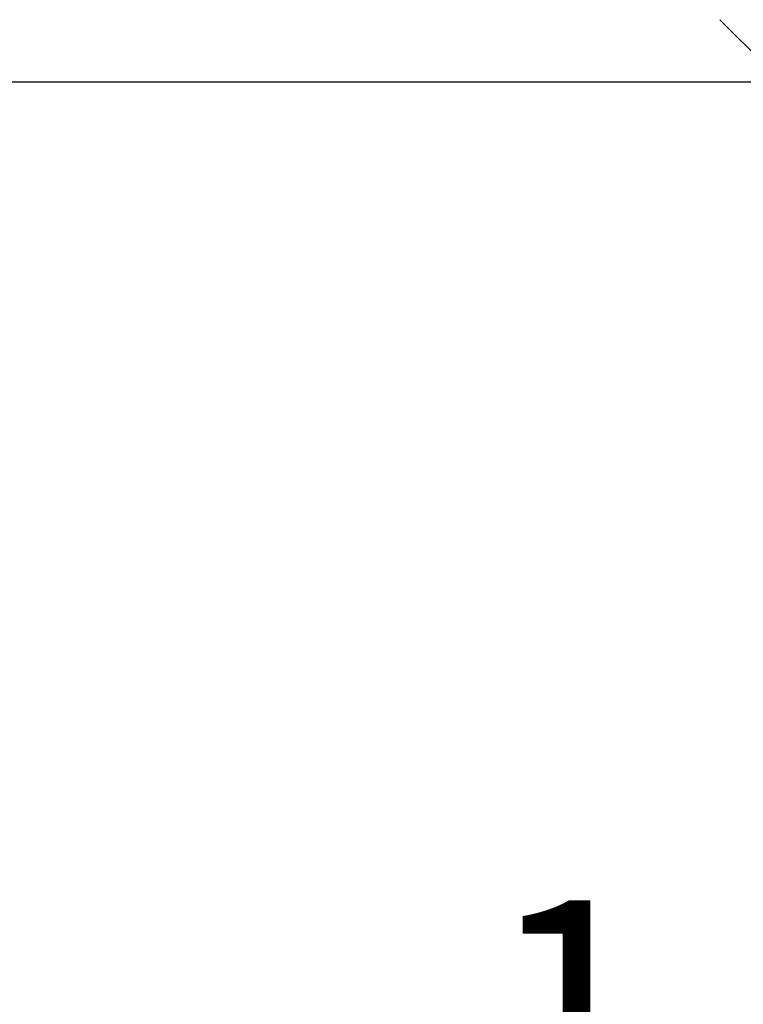
# Model space of a CAD drawing. Units: millimetres. Extents: x -20.02 to -12.24, y -0.25 to 9.32.
# Drawn here: x -15.89 to -15.31, y 5.67 to 6.47 of the extents above; entities that cross this region are included whole.
import ezdxf

# ---------------------------------------------------------------- set-up
doc = ezdxf.new("R2010")
doc.units = ezdxf.units.MM
doc.header["$MEASUREMENT"] = 0
doc.layers.get('0').update_dxf_attribs({"lineweight": 13})
doc.layers.get('Defpoints').update_dxf_attribs({"lineweight": 5})
doc.layers.add('DIASTASEIS', color=253, linetype='Continuous', lineweight=5)
doc.styles.get("Standard").update_dxf_attribs({"font": 'ARIALN.TTF'})
doc.dimstyles.get("Standard").update_dxf_attribs({"dimtxt": 0.18, "dimasz": 0.1, "dimexe": 0.05, "dimexo": 0, "dimgap": 0.09, "dimtad": 0, "dimtih": 1, "dimtoh": 1, "dimzin": 0, "dimdsep": 46, "dimtxsty": 'Standard', "dimblk": 'OBLIQUE', "dimcen": 0.09, "dimadec": 0, "dimazin": 0, "dimtfac": 1, "dimtofl": 0, "dimtmove": 0, "dimatfit": 3, "dimldrblk": 'OBLIQUE', "dimfxl": 1, "dimtolj": 1, "dimtzin": 0, "dimarcsym": 0})

# ---------------------------------------------------------------- blocks, each defined once
blk = doc.blocks.new('_Oblique')
at = {"color": 0, "linetype": 'ByBlock', "lineweight": -2}
blk.add_line((-0.5, -0.5), (0.5, 0.5), dxfattribs=at)
blk = doc.blocks.new('*D165')
at = {"layer": 'Defpoints', "color": 0}
for p in [(-16.22328, 6.41628), (-16.22328, 4.91628), (-15.27985, 4.91628)]:
    blk.add_point(p, dxfattribs=at)
at = {"layer": 'DIASTASEIS', "color": 0, "lineweight": -2}
for p, q in [((-16.22328, 6.41628), (-15.22985, 6.41628)), ((-15.27985, 6.41628), (-15.27985, 5.84818)), ((-15.27985, 4.91628), (-15.27985, 5.48437)), ((-16.22328, 4.91628), (-15.22985, 4.91628))]:
    blk.add_line(p, q, dxfattribs=at)
at = {"layer": 'DIASTASEIS', "color": 0, "linetype": 'ByBlock', "lineweight": -2, "xscale": 0.1, "yscale": 0.1, "zscale": 0.1}
for p, rotation in [((-15.27985, 6.41628), 90), ((-15.27985, 4.91628), 270)]:
    blk.add_blockref('_Oblique', p, dxfattribs=dict(at, rotation=rotation))
at = {"layer": 'DIASTASEIS', "color": 0, "insert": (-15.27985, 5.66628), "char_height": 0.18, "attachment_point": 5}
blk.add_mtext('\\A1;1.50', dxfattribs=at)

msp = doc.modelspace()

# ---------------------------------------------------------------- dimensions: what is measured, and where the dimension line sits
at = {"layer": 'DIASTASEIS'}
dim = msp.add_linear_dim(base=(-15.27985, 4.91628), p1=(-16.22328, 6.41628), p2=(-16.22328, 4.91628), angle=90, dimstyle='Standard', dxfattribs=at)
dim.commit()
dim.dimension.update_dxf_attribs({"geometry": '*D165', "text_midpoint": (-15.27985, 5.66628)})

doc.saveas('drawing.dxf')
